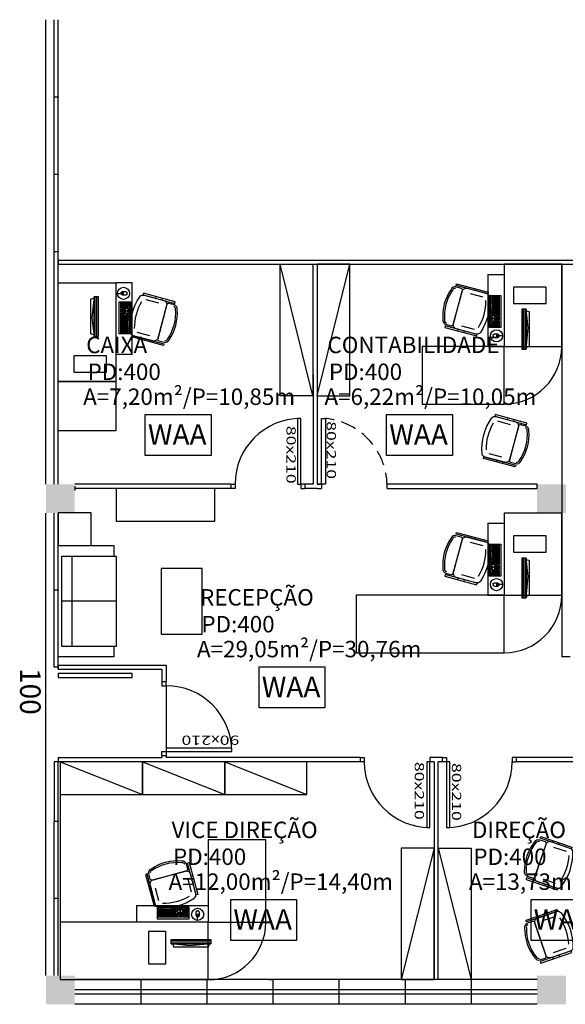
# Model space of a CAD drawing. Units: inches. Extents: x -13372 to 8941, y -44123 to -63.
# Drawn here: x -11859 to -11195, y -36343 to -35146 of the extents above; entities that cross this region are included whole.
import ezdxf

# ---------------------------------------------------------------- set-up
doc = ezdxf.new("R2010")
doc.units = ezdxf.units.IN
doc.header["$LTSCALE"] = 3
doc.header["$MEASUREMENT"] = 0
doc.linetypes.add('DASHED2', pattern=[9.525, 6.35, -3.175])
for name, color, linetype in [('AR-COTAS', 1, 'Continuous'), ('AR-LINVISTA', 1, 'Continuous'), ('Equipamentos', 251, 'Continuous'), ('ESPECARQ', 2, 'Continuous'), ('ESQUADRIA', 2, 'Continuous'), ('ESTRUT', 12, 'Continuous'), ('MOBIL', 251, 'Continuous'), ('MOBIL_I', 253, 'Continuous'), ('Parede', 6, 'Continuous'), ('Pena 03', 3, 'Continuous'), ('Projeção', 251, 'DASHED2'), ('VIDRO', 1, 'Continuous')]:
    doc.layers.add(name, color=color, linetype=linetype)
doc.styles.add('REGUA60', font='romans.shx', dxfattribs={"width": 1.4})
doc.styles.get("Standard").update_dxf_attribs({"font": 'verdana.ttf'})

# ---------------------------------------------------------------- blocks, each defined once
blk = doc.blocks.new('520010 S')
at = {"layer": 'Equipamentos', "linetype": 'ByBlock', "ltscale": 0.01}
for p, q in [((-89.435, -127.968), (-89.455, -127.968)), ((-89.385, -127.998), (-89.385, -128.157)), ((-88.975, -127.998), (-88.975, -128.157)), ((-88.925, -127.968), (-88.905, -127.968)), ((-89.435, -128.048), (-89.455, -128.048)), ((-88.925, -128.048), (-88.905, -128.048))]:
    blk.add_line(p, q, dxfattribs=at)
for points in [[(-89.415, -127.811), (-89.415, -127.878, 0.414214), (-89.395, -127.898), (-88.965, -127.898, 0.414214), (-88.945, -127.878), (-88.945, -127.811, 0.374224), (-88.988, -127.761, 0.17355), (-89.372, -127.761, 0.374224)], [(-88.975, -127.898, -0.414214), (-88.925, -127.948), (-88.925, -128.194, -0.319432), (-88.959, -128.241, -0.168594), (-89.402, -128.241, -0.319432), (-89.435, -128.194), (-89.435, -127.948, -0.414214), (-89.385, -127.898)]]:
    blk.add_lwpolyline(points, format="xyb", close=True, dxfattribs=at)
blk.add_lwpolyline([(-88.965, -127.811, 0.39161), (-88.993, -127.781, 0.175714), (-89.368, -127.781, 0.39161), (-89.395, -127.811)], format="xyb", dxfattribs=at)
for points in [[(-89.435, -127.808), (-89.455, -127.808), (-89.455, -128.208), (-89.435, -128.208)], [(-88.925, -127.808), (-88.905, -127.808), (-88.905, -128.208), (-88.925, -128.208)]]:
    blk.add_lwpolyline(points, close=True, dxfattribs=at)
blk.add_arc((-89.18, -127.603), 0.625, 254.3686, 285.6314, dxfattribs=at)
blk = doc.blocks.new('ARsofa2lugares')
at = {"layer": 'MOBIL'}
blk.add_lwpolyline([(80, 0), (-80, 0), (-80, -80), (-65, -80), (-65, -83), (65, -83), (65, -80), (80, -80)], close=True, dxfattribs=at)
blk.add_lwpolyline([(65, -80), (65, -5), (-65, -5), (-65, -80)], dxfattribs=at)
at = {"layer": 'MOBIL_I'}
for p, q in [((0, -83), (0, -5)), ((65, -20.1), (-65, -20.1))]:
    blk.add_line(p, q, dxfattribs=at)

msp = doc.modelspace()

# ---------------------------------------------------------------- linework, layer by layer
at = {"color": 5}
for points in [[(-11706.123, -35626), (-11626.123, -35626), (-11626.123, -35676), (-11706.123, -35676)], [(-11412.636, -35626), (-11332.636, -35626), (-11332.636, -35676), (-11412.636, -35676)], [(-11567.679, -35932.944), (-11487.679, -35932.944), (-11487.679, -35982.944), (-11567.679, -35982.944)], [(-11602.23, -36215.8), (-11522.23, -36215.8), (-11522.23, -36265.8), (-11602.23, -36265.8)], [(-11236.931, -36215.8), (-11156.931, -36215.8), (-11156.931, -36265.8), (-11236.931, -36265.8)]]:
    msp.add_lwpolyline(points, close=True, dxfattribs=at)
at = {"layer": 'AR-COTAS', "ltscale": 3}
msp.add_line((-11680.943, -35955.906), (-11680.943, -36035.906), dxfattribs=at)
at = {"layer": 'AR-LINVISTA', "ltscale": 3}
msp.add_line((-11809.514, -36048.406), (-11809.514, -36308.406), dxfattribs=at)
at = {"layer": 'Equipamentos'}
for p, q in [((-11502.264, -35603.406), (-11542.264, -35443.406)), ((-11497.264, -35603.406), (-11457.264, -35443.406)), ((-11289.514, -35455.906), (-11289.514, -35543.406)), ((-11289.514, -35455.906), (-11269.514, -35455.906)), ((-11722.014, -35465.802), (-11742.014, -35465.802)), ((-11722.014, -35553.302), (-11722.014, -35465.802)), ((-11738.994, -35478.764), (-11735.473, -35478.764)), ((-11732.98, -35478.141), (-11735.473, -35478.141)), ((-11735.473, -35478.141), (-11735.473, -35479.388)), ((-11732.98, -35478.141), (-11735.473, -35478.141)), ((-11735.473, -35478.141), (-11735.473, -35479.388)), ((-11732.98, -35478.204), (-11735.473, -35478.204)), ((-11732.98, -35478.204), (-11735.473, -35478.204)), ((-11732.98, -35479.325), (-11735.473, -35479.325)), ((-11732.98, -35479.325), (-11735.473, -35479.325)), ((-11732.98, -35479.388), (-11735.473, -35479.388)), ((-11732.98, -35479.388), (-11735.473, -35479.388)), ((-11729.553, -35476.895), (-11734.227, -35476.895)), ((-11734.227, -35480.634), (-11729.553, -35480.634)), ((-11732.98, -35476.895), (-11732.98, -35480.634)), ((-11732.98, -35476.895), (-11732.98, -35480.634)), ((-11732.918, -35476.895), (-11732.918, -35480.634)), ((-11732.918, -35476.895), (-11732.918, -35480.634)), ((-11728.307, -35479.388), (-11728.307, -35478.141)), ((-11728.307, -35479.388), (-11728.307, -35478.141)), ((-11287.547, -35481.243), (-11273.593, -35481.243)), ((-11287.547, -35520.145), (-11287.547, -35481.243)), ((-11273.593, -35481.243), (-11273.593, -35520.145)), ((-11768.693, -35484.888), (-11772.666, -35485.971)), ((-11772.666, -35485.971), (-11772.666, -35527.968)), ((-11768.487, -35482.784), (-11771.026, -35508.649)), ((-11768.487, -35531.083), (-11768.487, -35482.784)), ((-11763.231, -35482.784), (-11768.487, -35482.784)), ((-11767.151, -35531.083), (-11767.151, -35482.784)), ((-11765.011, -35531.083), (-11765.011, -35482.784)), ((-11763.231, -35531.083), (-11763.231, -35482.784)), ((-11737.935, -35527.966), (-11737.935, -35489.064)), ((-11737.935, -35489.064), (-11723.981, -35489.064)), ((-11735.821, -35496.658), (-11735.821, -35490.332)), ((-11735.821, -35490.332), (-11734.129, -35490.332)), ((-11734.129, -35496.658), (-11734.129, -35490.332)), ((-11733.283, -35496.658), (-11733.283, -35490.332)), ((-11733.283, -35490.332), (-11725.249, -35490.332)), ((-11733.283, -35491.914), (-11725.249, -35491.914)), ((-11733.283, -35493.495), (-11725.249, -35493.495)), ((-11731.677, -35496.658), (-11731.677, -35490.332)), ((-11730.07, -35496.658), (-11730.07, -35490.332)), ((-11728.463, -35496.675), (-11728.463, -35490.332)), ((-11726.856, -35496.658), (-11726.856, -35491.914)), ((-11725.249, -35490.332), (-11725.249, -35496.658)), ((-11723.981, -35489.064), (-11723.981, -35527.966)), ((-11286.279, -35506.191), (-11286.279, -35482.511)), ((-11286.279, -35482.511), (-11278.245, -35482.511)), ((-11286.279, -35484.904), (-11284.672, -35484.904)), ((-11286.279, -35487.298), (-11284.672, -35487.298)), ((-11286.279, -35489.7), (-11284.672, -35489.7)), ((-11284.672, -35482.511), (-11284.672, -35506.191)), ((-11283.065, -35484.676), (-11284.672, -35484.676)), ((-11283.065, -35486.258), (-11284.672, -35486.258)), ((-11283.065, -35487.839), (-11284.672, -35487.839)), ((-11283.065, -35489.42), (-11284.672, -35489.42)), ((-11283.065, -35491.002), (-11284.672, -35491.002)), ((-11283.065, -35492.583), (-11284.672, -35492.583)), ((-11283.065, -35482.511), (-11283.065, -35506.191)), ((-11281.458, -35485.522), (-11283.065, -35485.522)), ((-11281.458, -35487.103), (-11283.065, -35487.103)), ((-11281.458, -35488.685), (-11283.065, -35488.685)), ((-11281.458, -35490.266), (-11283.065, -35490.266)), ((-11281.458, -35491.848), (-11283.065, -35491.848)), ((-11281.458, -35493.429), (-11283.065, -35493.429)), ((-11281.458, -35482.511), (-11281.458, -35503.992)), ((-11279.851, -35485.014), (-11281.458, -35485.014)), ((-11279.851, -35486.596), (-11281.458, -35486.596)), ((-11279.851, -35488.177), (-11281.458, -35488.177)), ((-11279.851, -35489.759), (-11281.458, -35489.759)), ((-11279.851, -35491.34), (-11281.458, -35491.34)), ((-11279.851, -35492.922), (-11281.458, -35492.922)), ((-11279.851, -35482.511), (-11279.851, -35506.191)), ((-11279.851, -35484.093), (-11278.245, -35484.093)), ((-11279.851, -35485.674), (-11278.245, -35485.674)), ((-11279.851, -35487.255), (-11278.245, -35487.255)), ((-11279.851, -35488.837), (-11278.245, -35488.837)), ((-11279.851, -35490.418), (-11278.245, -35490.418)), ((-11279.851, -35492), (-11278.245, -35492)), ((-11279.851, -35493.581), (-11278.245, -35493.581)), ((-11278.245, -35482.511), (-11278.245, -35506.191)), ((-11277.399, -35482.511), (-11277.399, -35506.191)), ((-11277.399, -35482.511), (-11275.707, -35482.511)), ((-11275.707, -35482.511), (-11275.707, -35506.191)), ((-11735.821, -35496.658), (-11734.129, -35496.658)), ((-11735.821, -35497.521), (-11734.129, -35497.521)), ((-11735.821, -35502.172), (-11735.821, -35497.521)), ((-11735.821, -35502.172), (-11734.129, -35502.172)), ((-11735.821, -35503.018), (-11734.129, -35503.018)), ((-11735.821, -35526.697), (-11735.821, -35503.018)), ((-11734.129, -35502.172), (-11734.129, -35497.521)), ((-11734.129, -35526.697), (-11734.129, -35503.018)), ((-11733.283, -35495.077), (-11726.856, -35495.077)), ((-11733.283, -35496.658), (-11725.249, -35496.658)), ((-11733.283, -35497.521), (-11730.07, -35497.521)), ((-11733.283, -35502.172), (-11733.283, -35497.521)), ((-11733.283, -35499.077), (-11730.07, -35499.077)), ((-11733.283, -35500.624), (-11730.07, -35500.624)), ((-11733.283, -35502.172), (-11730.07, -35502.172)), ((-11733.283, -35503.018), (-11725.249, -35503.018)), ((-11733.283, -35526.697), (-11733.283, -35503.018)), ((-11731.677, -35502.172), (-11731.677, -35497.521)), ((-11731.677, -35526.697), (-11731.677, -35503.018)), ((-11731.677, -35505.217), (-11730.07, -35505.217)), ((-11730.07, -35502.172), (-11730.07, -35497.521)), ((-11730.07, -35505.217), (-11730.07, -35504.709)), ((-11730.07, -35504.709), (-11728.463, -35504.709)), ((-11730.07, -35526.697), (-11730.07, -35505.217)), ((-11728.463, -35499.077), (-11725.249, -35499.077)), ((-11728.463, -35500.624), (-11728.463, -35499.077)), ((-11728.463, -35500.624), (-11725.249, -35500.624)), ((-11728.463, -35526.697), (-11728.463, -35503.018)), ((-11728.463, -35505.555), (-11726.856, -35505.555)), ((-11726.856, -35497.521), (-11725.249, -35497.521)), ((-11726.856, -35502.172), (-11726.856, -35497.521)), ((-11726.856, -35502.172), (-11725.249, -35502.172)), ((-11726.856, -35526.697), (-11726.856, -35503.018)), ((-11726.856, -35505.411), (-11725.249, -35505.411)), ((-11725.249, -35497.521), (-11725.249, -35502.172)), ((-11725.249, -35503.018), (-11725.249, -35526.697)), ((-11286.279, -35497.734), (-11284.672, -35497.734)), ((-11286.279, -35500.127), (-11284.672, -35500.127)), ((-11286.279, -35502.52), (-11284.672, -35502.52)), ((-11284.672, -35503.797), (-11286.279, -35503.797)), ((-11283.065, -35494.165), (-11284.672, -35494.165)), ((-11283.065, -35495.746), (-11284.672, -35495.746)), ((-11283.065, -35497.328), (-11284.672, -35497.328)), ((-11283.065, -35498.909), (-11284.672, -35498.909)), ((-11283.065, -35500.491), (-11284.672, -35500.491)), ((-11283.065, -35502.072), (-11284.672, -35502.072)), ((-11283.065, -35503.654), (-11284.672, -35503.654)), ((-11281.458, -35495.011), (-11283.065, -35495.011)), ((-11281.458, -35496.592), (-11283.065, -35496.592)), ((-11281.458, -35498.173), (-11283.065, -35498.173)), ((-11281.458, -35499.755), (-11283.065, -35499.755)), ((-11281.458, -35501.336), (-11283.065, -35501.336)), ((-11281.458, -35502.918), (-11283.065, -35502.918)), ((-11281.458, -35504.499), (-11283.065, -35504.499)), ((-11279.851, -35494.503), (-11281.458, -35494.503)), ((-11279.851, -35496.085), (-11281.458, -35496.085)), ((-11279.851, -35497.666), (-11281.458, -35497.666)), ((-11279.851, -35499.248), (-11281.458, -35499.248)), ((-11279.851, -35500.829), (-11281.458, -35500.829)), ((-11279.851, -35502.41), (-11281.458, -35502.41)), ((-11279.851, -35503.992), (-11281.458, -35503.992)), ((-11281.458, -35503.992), (-11281.458, -35504.499)), ((-11279.851, -35495.163), (-11278.245, -35495.163)), ((-11279.851, -35496.744), (-11278.245, -35496.744)), ((-11279.851, -35498.326), (-11278.245, -35498.326)), ((-11279.851, -35499.907), (-11278.245, -35499.907)), ((-11279.851, -35501.489), (-11278.245, -35501.489)), ((-11279.851, -35503.07), (-11278.245, -35503.07)), ((-11248.297, -35498.125), (-11248.297, -35546.424)), ((-11243.041, -35498.125), (-11248.297, -35498.125)), ((-11246.517, -35498.125), (-11246.517, -35546.424)), ((-11244.377, -35498.125), (-11244.377, -35546.424)), ((-11243.041, -35498.125), (-11243.041, -35546.424)), ((-11240.502, -35520.56), (-11243.041, -35498.125)), ((-11242.819, -35500.094), (-11238.862, -35501.241)), ((-11238.862, -35543.237), (-11238.862, -35501.241)), ((-11771.026, -35508.649), (-11768.487, -35531.083)), ((-11731.677, -35506.138), (-11733.283, -35506.138)), ((-11731.677, -35507.72), (-11733.283, -35507.72)), ((-11731.677, -35509.301), (-11733.283, -35509.301)), ((-11731.677, -35510.883), (-11733.283, -35510.883)), ((-11731.677, -35512.464), (-11733.283, -35512.464)), ((-11731.677, -35514.046), (-11733.283, -35514.046)), ((-11731.677, -35515.627), (-11733.283, -35515.627)), ((-11731.677, -35517.209), (-11733.283, -35517.209)), ((-11731.677, -35506.798), (-11730.07, -35506.798)), ((-11731.677, -35508.379), (-11730.07, -35508.379)), ((-11731.677, -35509.961), (-11730.07, -35509.961)), ((-11731.677, -35511.542), (-11730.07, -35511.542)), ((-11731.677, -35513.124), (-11730.07, -35513.124)), ((-11731.677, -35514.705), (-11730.07, -35514.705)), ((-11731.677, -35516.287), (-11730.07, -35516.287)), ((-11730.07, -35506.291), (-11728.463, -35506.291)), ((-11730.07, -35507.872), (-11728.463, -35507.872)), ((-11730.07, -35509.453), (-11728.463, -35509.453)), ((-11730.07, -35511.035), (-11728.463, -35511.035)), ((-11730.07, -35512.616), (-11728.463, -35512.616)), ((-11730.07, -35514.198), (-11728.463, -35514.198)), ((-11730.07, -35515.779), (-11728.463, -35515.779)), ((-11730.07, -35517.361), (-11728.463, -35517.361)), ((-11728.463, -35507.136), (-11726.856, -35507.136)), ((-11728.463, -35508.718), (-11726.856, -35508.718)), ((-11728.463, -35510.299), (-11726.856, -35510.299)), ((-11728.463, -35511.881), (-11726.856, -35511.881)), ((-11728.463, -35513.462), (-11726.856, -35513.462)), ((-11728.463, -35515.044), (-11726.856, -35515.044)), ((-11728.463, -35516.625), (-11726.856, -35516.625)), ((-11725.249, -35506.688), (-11726.856, -35506.688)), ((-11725.249, -35509.081), (-11726.856, -35509.081)), ((-11725.249, -35511.475), (-11726.856, -35511.475)), ((-11278.245, -35506.191), (-11286.279, -35506.191)), ((-11284.672, -35507.036), (-11286.279, -35507.036)), ((-11286.279, -35511.688), (-11286.279, -35507.036)), ((-11283.065, -35508.584), (-11286.279, -35508.584)), ((-11283.065, -35510.132), (-11286.279, -35510.132)), ((-11284.672, -35511.688), (-11286.279, -35511.688)), ((-11278.245, -35512.55), (-11286.279, -35512.55)), ((-11286.279, -35518.876), (-11286.279, -35512.55)), ((-11278.245, -35515.713), (-11286.279, -35515.713)), ((-11278.245, -35517.295), (-11286.279, -35517.295)), ((-11284.672, -35507.036), (-11284.672, -35511.688)), ((-11284.672, -35512.55), (-11284.672, -35517.295)), ((-11278.245, -35514.132), (-11284.672, -35514.132)), ((-11283.065, -35508.584), (-11283.065, -35510.132)), ((-11283.065, -35512.533), (-11283.065, -35518.876)), ((-11278.245, -35507.036), (-11281.458, -35507.036)), ((-11281.458, -35507.036), (-11281.458, -35511.688)), ((-11278.245, -35508.584), (-11281.458, -35508.584)), ((-11278.245, -35510.132), (-11281.458, -35510.132)), ((-11278.245, -35511.688), (-11281.458, -35511.688)), ((-11281.458, -35512.55), (-11281.458, -35518.876)), ((-11279.851, -35507.036), (-11279.851, -35511.688)), ((-11279.851, -35512.55), (-11279.851, -35518.876)), ((-11278.245, -35507.036), (-11278.245, -35511.688)), ((-11278.245, -35512.55), (-11278.245, -35518.876)), ((-11275.707, -35506.191), (-11277.399, -35506.191)), ((-11275.707, -35507.036), (-11277.399, -35507.036)), ((-11277.399, -35507.036), (-11277.399, -35511.688)), ((-11275.707, -35511.688), (-11277.399, -35511.688)), ((-11275.707, -35512.55), (-11277.399, -35512.55)), ((-11277.399, -35512.55), (-11277.399, -35518.876)), ((-11275.707, -35507.036), (-11275.707, -35511.688)), ((-11275.707, -35512.55), (-11275.707, -35518.876)), ((-11768.709, -35529.114), (-11772.666, -35527.968)), ((-11723.981, -35527.966), (-11737.935, -35527.966)), ((-11734.129, -35526.697), (-11735.821, -35526.697)), ((-11731.677, -35518.79), (-11733.283, -35518.79)), ((-11731.677, -35520.371), (-11733.283, -35520.371)), ((-11731.677, -35521.953), (-11733.283, -35521.953)), ((-11731.677, -35523.534), (-11733.283, -35523.534)), ((-11731.677, -35525.116), (-11733.283, -35525.116)), ((-11725.249, -35526.697), (-11733.283, -35526.697)), ((-11731.677, -35517.868), (-11730.07, -35517.868)), ((-11731.677, -35519.45), (-11730.07, -35519.45)), ((-11731.677, -35521.031), (-11730.07, -35521.031)), ((-11731.677, -35522.613), (-11730.07, -35522.613)), ((-11731.677, -35524.194), (-11730.07, -35524.194)), ((-11730.07, -35518.942), (-11728.463, -35518.942)), ((-11730.07, -35520.524), (-11728.463, -35520.524)), ((-11730.07, -35522.105), (-11728.463, -35522.105)), ((-11730.07, -35523.687), (-11728.463, -35523.687)), ((-11728.463, -35518.206), (-11726.856, -35518.206)), ((-11728.463, -35519.788), (-11726.856, -35519.788)), ((-11728.463, -35521.369), (-11726.856, -35521.369)), ((-11728.463, -35522.951), (-11726.856, -35522.951)), ((-11728.463, -35524.532), (-11726.856, -35524.532)), ((-11725.249, -35519.509), (-11726.856, -35519.509)), ((-11725.249, -35521.911), (-11726.856, -35521.911)), ((-11725.249, -35524.304), (-11726.856, -35524.304)), ((-11273.593, -35520.145), (-11287.547, -35520.145)), ((-11278.245, -35518.876), (-11286.279, -35518.876)), ((-11283.221, -35529.821), (-11283.221, -35531.067)), ((-11283.221, -35529.821), (-11283.221, -35531.067)), ((-11277.301, -35528.575), (-11281.975, -35528.575)), ((-11278.61, -35532.313), (-11278.61, -35528.575)), ((-11278.61, -35532.313), (-11278.61, -35528.575)), ((-11278.548, -35532.313), (-11278.548, -35528.575)), ((-11278.548, -35532.313), (-11278.548, -35528.575)), ((-11278.548, -35529.821), (-11276.055, -35529.821)), ((-11278.548, -35529.821), (-11276.055, -35529.821)), ((-11275.707, -35518.876), (-11277.399, -35518.876)), ((-11276.055, -35531.067), (-11276.055, -35529.821)), ((-11276.055, -35531.067), (-11276.055, -35529.821)), ((-11243.041, -35546.424), (-11240.502, -35520.56)), ((-11768.487, -35531.083), (-11763.231, -35531.083)), ((-11281.975, -35532.313), (-11277.301, -35532.313)), ((-11278.548, -35529.883), (-11276.055, -35529.883)), ((-11278.548, -35529.883), (-11276.055, -35529.883)), ((-11278.548, -35531.005), (-11276.055, -35531.005)), ((-11278.548, -35531.005), (-11276.055, -35531.005)), ((-11278.548, -35531.067), (-11276.055, -35531.067)), ((-11278.548, -35531.067), (-11276.055, -35531.067)), ((-11272.534, -35530.444), (-11276.055, -35530.444)), ((-11722.014, -35553.302), (-11742.014, -35553.302)), ((-11289.514, -35543.406), (-11269.514, -35543.406)), ((-11248.297, -35546.424), (-11243.041, -35546.424)), ((-11242.835, -35544.32), (-11238.862, -35543.237)), ((-11289.514, -35758.406), (-11289.514, -35845.906)), ((-11289.514, -35758.406), (-11269.514, -35758.406)), ((-11287.547, -35783.743), (-11273.593, -35783.743)), ((-11287.547, -35822.645), (-11287.547, -35783.743)), ((-11286.279, -35808.691), (-11286.279, -35785.011)), ((-11286.279, -35785.011), (-11278.245, -35785.011)), ((-11286.279, -35787.404), (-11284.672, -35787.404)), ((-11286.279, -35789.798), (-11284.672, -35789.798)), ((-11286.279, -35792.2), (-11284.672, -35792.2)), ((-11284.672, -35785.011), (-11284.672, -35808.691)), ((-11283.065, -35787.176), (-11284.672, -35787.176)), ((-11283.065, -35788.758), (-11284.672, -35788.758)), ((-11283.065, -35790.339), (-11284.672, -35790.339)), ((-11283.065, -35791.92), (-11284.672, -35791.92)), ((-11283.065, -35785.011), (-11283.065, -35808.691)), ((-11281.458, -35788.022), (-11283.065, -35788.022)), ((-11281.458, -35789.603), (-11283.065, -35789.603)), ((-11281.458, -35791.185), (-11283.065, -35791.185)), ((-11281.458, -35792.766), (-11283.065, -35792.766)), ((-11281.458, -35785.011), (-11281.458, -35806.492)), ((-11279.851, -35787.514), (-11281.458, -35787.514)), ((-11279.851, -35789.096), (-11281.458, -35789.096)), ((-11279.851, -35790.677), (-11281.458, -35790.677)), ((-11279.851, -35792.259), (-11281.458, -35792.259)), ((-11279.851, -35785.011), (-11279.851, -35808.691)), ((-11279.851, -35786.593), (-11278.245, -35786.593)), ((-11279.851, -35788.174), (-11278.245, -35788.174)), ((-11279.851, -35789.755), (-11278.245, -35789.755)), ((-11279.851, -35791.337), (-11278.245, -35791.337)), ((-11279.851, -35792.918), (-11278.245, -35792.918)), ((-11278.245, -35785.011), (-11278.245, -35808.691)), ((-11277.399, -35785.011), (-11277.399, -35808.691)), ((-11277.399, -35785.011), (-11275.707, -35785.011)), ((-11275.707, -35785.011), (-11275.707, -35808.691)), ((-11273.593, -35783.743), (-11273.593, -35822.645)), ((-11286.279, -35800.234), (-11284.672, -35800.234)), ((-11286.279, -35802.627), (-11284.672, -35802.627)), ((-11286.279, -35805.02), (-11284.672, -35805.02)), ((-11283.065, -35793.502), (-11284.672, -35793.502)), ((-11283.065, -35795.083), (-11284.672, -35795.083)), ((-11283.065, -35796.665), (-11284.672, -35796.665)), ((-11283.065, -35798.246), (-11284.672, -35798.246)), ((-11283.065, -35799.828), (-11284.672, -35799.828)), ((-11283.065, -35801.409), (-11284.672, -35801.409)), ((-11283.065, -35802.991), (-11284.672, -35802.991)), ((-11283.065, -35804.572), (-11284.672, -35804.572)), ((-11281.458, -35794.348), (-11283.065, -35794.348)), ((-11281.458, -35795.929), (-11283.065, -35795.929)), ((-11281.458, -35797.511), (-11283.065, -35797.511)), ((-11281.458, -35799.092), (-11283.065, -35799.092)), ((-11281.458, -35800.673), (-11283.065, -35800.673)), ((-11281.458, -35802.255), (-11283.065, -35802.255)), ((-11281.458, -35803.836), (-11283.065, -35803.836)), ((-11279.851, -35793.84), (-11281.458, -35793.84)), ((-11279.851, -35795.422), (-11281.458, -35795.422)), ((-11279.851, -35797.003), (-11281.458, -35797.003)), ((-11279.851, -35798.585), (-11281.458, -35798.585)), ((-11279.851, -35800.166), (-11281.458, -35800.166)), ((-11279.851, -35801.747), (-11281.458, -35801.747)), ((-11279.851, -35803.329), (-11281.458, -35803.329)), ((-11279.851, -35804.91), (-11281.458, -35804.91)), ((-11279.851, -35794.5), (-11278.245, -35794.5)), ((-11279.851, -35796.081), (-11278.245, -35796.081)), ((-11279.851, -35797.663), (-11278.245, -35797.663)), ((-11279.851, -35799.244), (-11278.245, -35799.244)), ((-11279.851, -35800.826), (-11278.245, -35800.826)), ((-11279.851, -35802.407), (-11278.245, -35802.407)), ((-11279.851, -35803.989), (-11278.245, -35803.989)), ((-11248.297, -35800.625), (-11248.297, -35848.924)), ((-11243.041, -35800.625), (-11248.297, -35800.625)), ((-11246.517, -35800.625), (-11246.517, -35848.924)), ((-11244.377, -35800.625), (-11244.377, -35848.924)), ((-11243.041, -35800.625), (-11243.041, -35848.924)), ((-11240.502, -35823.06), (-11243.041, -35800.625)), ((-11242.819, -35802.594), (-11238.862, -35803.741)), ((-11238.862, -35845.737), (-11238.862, -35803.741)), ((-11284.672, -35806.297), (-11286.279, -35806.297)), ((-11278.245, -35808.691), (-11286.279, -35808.691)), ((-11284.672, -35809.536), (-11286.279, -35809.536)), ((-11286.279, -35814.188), (-11286.279, -35809.536)), ((-11283.065, -35811.084), (-11286.279, -35811.084)), ((-11283.065, -35812.632), (-11286.279, -35812.632)), ((-11284.672, -35814.188), (-11286.279, -35814.188)), ((-11278.245, -35815.05), (-11286.279, -35815.05)), ((-11286.279, -35821.376), (-11286.279, -35815.05)), ((-11283.065, -35806.154), (-11284.672, -35806.154)), ((-11284.672, -35809.536), (-11284.672, -35814.188)), ((-11284.672, -35815.05), (-11284.672, -35819.795)), ((-11278.245, -35816.632), (-11284.672, -35816.632)), ((-11281.458, -35805.418), (-11283.065, -35805.418)), ((-11281.458, -35806.999), (-11283.065, -35806.999)), ((-11283.065, -35811.084), (-11283.065, -35812.632)), ((-11283.065, -35815.033), (-11283.065, -35821.376)), ((-11279.851, -35806.492), (-11281.458, -35806.492)), ((-11281.458, -35806.492), (-11281.458, -35806.999)), ((-11278.245, -35809.536), (-11281.458, -35809.536)), ((-11281.458, -35809.536), (-11281.458, -35814.188)), ((-11278.245, -35811.084), (-11281.458, -35811.084)), ((-11278.245, -35812.632), (-11281.458, -35812.632)), ((-11278.245, -35814.188), (-11281.458, -35814.188)), ((-11281.458, -35815.05), (-11281.458, -35821.376)), ((-11279.851, -35805.57), (-11278.245, -35805.57)), ((-11279.851, -35809.536), (-11279.851, -35814.188)), ((-11279.851, -35815.05), (-11279.851, -35821.376)), ((-11278.245, -35809.536), (-11278.245, -35814.188)), ((-11278.245, -35815.05), (-11278.245, -35821.376)), ((-11275.707, -35808.691), (-11277.399, -35808.691)), ((-11275.707, -35809.536), (-11277.399, -35809.536)), ((-11277.399, -35809.536), (-11277.399, -35814.188)), ((-11275.707, -35814.188), (-11277.399, -35814.188)), ((-11275.707, -35815.05), (-11277.399, -35815.05)), ((-11277.399, -35815.05), (-11277.399, -35821.376)), ((-11275.707, -35809.536), (-11275.707, -35814.188)), ((-11275.707, -35815.05), (-11275.707, -35821.376)), ((-11273.593, -35822.645), (-11287.547, -35822.645)), ((-11278.245, -35818.213), (-11286.279, -35818.213)), ((-11278.245, -35819.795), (-11286.279, -35819.795)), ((-11278.245, -35821.376), (-11286.279, -35821.376)), ((-11275.707, -35821.376), (-11277.399, -35821.376)), ((-11243.041, -35848.924), (-11240.502, -35823.06)), ((-11283.221, -35832.321), (-11283.221, -35833.567)), ((-11283.221, -35832.321), (-11283.221, -35833.567)), ((-11277.301, -35831.074), (-11281.975, -35831.074)), ((-11281.975, -35834.813), (-11277.301, -35834.813)), ((-11278.61, -35834.813), (-11278.61, -35831.074)), ((-11278.61, -35834.813), (-11278.61, -35831.074)), ((-11278.548, -35834.813), (-11278.548, -35831.074)), ((-11278.548, -35834.813), (-11278.548, -35831.074)), ((-11278.548, -35832.321), (-11276.055, -35832.321)), ((-11278.548, -35832.321), (-11276.055, -35832.321)), ((-11278.548, -35832.383), (-11276.055, -35832.383)), ((-11278.548, -35832.383), (-11276.055, -35832.383)), ((-11278.548, -35833.505), (-11276.055, -35833.505)), ((-11278.548, -35833.505), (-11276.055, -35833.505)), ((-11278.548, -35833.567), (-11276.055, -35833.567)), ((-11278.548, -35833.567), (-11276.055, -35833.567)), ((-11276.055, -35833.567), (-11276.055, -35832.321)), ((-11276.055, -35833.567), (-11276.055, -35832.321)), ((-11272.534, -35832.944), (-11276.055, -35832.944)), ((-11289.514, -35845.906), (-11269.514, -35845.906)), ((-11248.297, -35848.924), (-11243.041, -35848.924)), ((-11242.835, -35846.82), (-11238.862, -35845.737)), ((-11809.514, -36048.406), (-11709.514, -36088.406)), ((-11709.514, -36048.406), (-11609.514, -36088.406)), ((-11609.514, -36048.406), (-11509.514, -36088.406)), ((-11354.871, -36153.406), (-11394.871, -36313.406)), ((-11349.871, -36153.406), (-11309.871, -36313.406)), ((-11717.014, -36223.406), (-11629.514, -36223.406)), ((-11717.014, -36223.406), (-11717.014, -36243.406)), ((-11629.514, -36223.406), (-11629.514, -36243.406)), ((-11691.678, -36225.373), (-11691.678, -36239.327)), ((-11652.776, -36225.373), (-11691.678, -36225.373)), ((-11666.73, -36226.642), (-11690.409, -36226.642)), ((-11690.409, -36226.642), (-11690.409, -36234.676)), ((-11690.409, -36228.249), (-11666.73, -36228.249)), ((-11690.409, -36229.855), (-11666.73, -36229.855)), ((-11690.409, -36231.462), (-11668.929, -36231.462)), ((-11690.409, -36233.069), (-11666.73, -36233.069)), ((-11690.409, -36234.676), (-11666.73, -36234.676)), ((-11690.409, -36235.522), (-11666.73, -36235.522)), ((-11690.409, -36235.522), (-11690.409, -36237.213)), ((-11688.828, -36233.069), (-11688.828, -36234.676)), ((-11688.244, -36229.855), (-11688.244, -36228.249)), ((-11688.016, -36226.642), (-11688.016, -36228.249)), ((-11687.906, -36233.069), (-11687.906, -36231.462)), ((-11687.399, -36231.462), (-11687.399, -36229.855)), ((-11687.246, -36233.069), (-11687.246, -36234.676)), ((-11686.663, -36229.855), (-11686.663, -36228.249)), ((-11686.325, -36233.069), (-11686.325, -36231.462)), ((-11685.817, -36231.462), (-11685.817, -36229.855)), ((-11685.665, -36233.069), (-11685.665, -36234.676)), ((-11685.623, -36226.642), (-11685.623, -36228.249)), ((-11685.081, -36229.855), (-11685.081, -36228.249)), ((-11684.743, -36233.069), (-11684.743, -36231.462)), ((-11684.236, -36231.462), (-11684.236, -36229.855)), ((-11684.084, -36233.069), (-11684.084, -36234.676)), ((-11683.5, -36229.855), (-11683.5, -36228.249)), ((-11683.221, -36226.642), (-11683.221, -36228.249)), ((-11683.162, -36233.069), (-11683.162, -36231.462)), ((-11682.654, -36231.462), (-11682.654, -36229.855)), ((-11682.502, -36233.069), (-11682.502, -36234.676)), ((-11681.919, -36229.855), (-11681.919, -36228.249)), ((-11681.58, -36233.069), (-11681.58, -36231.462)), ((-11681.073, -36231.462), (-11681.073, -36229.855)), ((-11680.921, -36233.069), (-11680.921, -36234.676)), ((-11680.337, -36229.855), (-11680.337, -36228.249)), ((-11679.999, -36233.069), (-11679.999, -36231.462)), ((-11679.491, -36231.462), (-11679.491, -36229.855)), ((-11679.339, -36233.069), (-11679.339, -36234.676)), ((-11678.756, -36229.855), (-11678.756, -36228.249)), ((-11678.417, -36233.069), (-11678.417, -36231.462)), ((-11677.91, -36231.462), (-11677.91, -36229.855)), ((-11677.758, -36233.069), (-11677.758, -36234.676)), ((-11677.174, -36229.855), (-11677.174, -36228.249)), ((-11676.836, -36233.069), (-11676.836, -36231.462)), ((-11676.328, -36231.462), (-11676.328, -36229.855)), ((-11676.176, -36233.069), (-11676.176, -36234.676)), ((-11675.593, -36229.855), (-11675.593, -36228.249)), ((-11675.254, -36233.069), (-11675.254, -36231.462)), ((-11675.187, -36226.642), (-11675.187, -36228.249)), ((-11674.747, -36231.462), (-11674.747, -36229.855)), ((-11674.595, -36233.069), (-11674.595, -36234.676)), ((-11674.011, -36229.855), (-11674.011, -36228.249)), ((-11673.673, -36233.069), (-11673.673, -36231.462)), ((-11673.166, -36231.462), (-11673.166, -36229.855)), ((-11673.013, -36233.069), (-11673.013, -36234.676)), ((-11672.793, -36226.642), (-11672.793, -36228.249)), ((-11672.43, -36229.855), (-11672.43, -36228.249)), ((-11672.091, -36233.069), (-11672.091, -36231.462)), ((-11671.584, -36231.462), (-11671.584, -36229.855)), ((-11671.432, -36233.069), (-11671.432, -36234.676)), ((-11670.848, -36229.855), (-11670.848, -36228.249)), ((-11670.51, -36233.069), (-11670.51, -36231.462)), ((-11670.4, -36226.642), (-11670.4, -36228.249)), ((-11670.003, -36231.462), (-11670.003, -36229.855)), ((-11669.85, -36233.069), (-11669.85, -36234.676)), ((-11669.267, -36229.855), (-11669.267, -36228.249)), ((-11669.123, -36228.249), (-11669.123, -36226.642)), ((-11668.929, -36233.069), (-11668.929, -36231.462)), ((-11668.929, -36231.462), (-11668.421, -36231.462)), ((-11668.421, -36231.462), (-11668.421, -36229.855)), ((-11666.73, -36234.676), (-11666.73, -36226.642)), ((-11666.73, -36237.213), (-11666.73, -36235.522)), ((-11665.884, -36228.249), (-11665.884, -36226.642)), ((-11661.233, -36226.642), (-11665.884, -36226.642)), ((-11665.884, -36228.249), (-11661.233, -36228.249)), ((-11665.884, -36234.676), (-11665.884, -36231.462)), ((-11665.884, -36231.462), (-11661.233, -36231.462)), ((-11665.884, -36233.069), (-11661.233, -36233.069)), ((-11665.884, -36234.676), (-11661.233, -36234.676)), ((-11665.884, -36237.213), (-11665.884, -36235.522)), ((-11665.884, -36235.522), (-11661.233, -36235.522)), ((-11664.336, -36229.855), (-11664.336, -36226.642)), ((-11664.336, -36229.855), (-11662.789, -36229.855)), ((-11664.336, -36234.676), (-11664.336, -36231.462)), ((-11662.789, -36229.855), (-11662.789, -36226.642)), ((-11662.789, -36234.676), (-11662.789, -36231.462)), ((-11661.233, -36228.249), (-11661.233, -36226.642)), ((-11661.233, -36234.676), (-11661.233, -36231.462)), ((-11661.233, -36237.213), (-11661.233, -36235.522)), ((-11660.387, -36229.855), (-11654.044, -36229.855)), ((-11660.37, -36234.676), (-11660.37, -36226.642)), ((-11654.044, -36226.642), (-11660.37, -36226.642)), ((-11660.37, -36228.249), (-11655.626, -36228.249)), ((-11660.37, -36231.462), (-11654.044, -36231.462)), ((-11660.37, -36233.069), (-11654.044, -36233.069)), ((-11660.37, -36234.676), (-11654.044, -36234.676)), ((-11660.37, -36237.213), (-11660.37, -36235.522)), ((-11660.37, -36235.522), (-11654.044, -36235.522)), ((-11658.789, -36234.676), (-11658.789, -36228.249)), ((-11657.207, -36234.676), (-11657.207, -36226.642)), ((-11655.626, -36234.676), (-11655.626, -36226.642)), ((-11654.044, -36234.676), (-11654.044, -36226.642)), ((-11654.044, -36237.213), (-11654.044, -36235.522)), ((-11652.776, -36239.327), (-11652.776, -36225.373)), ((-11644.346, -36235.619), (-11644.346, -36230.946)), ((-11640.607, -36234.311), (-11644.346, -36234.311)), ((-11640.607, -36234.311), (-11644.346, -36234.311)), ((-11640.607, -36234.373), (-11644.346, -36234.373)), ((-11640.607, -36234.373), (-11644.346, -36234.373)), ((-11643.1, -36229.699), (-11641.853, -36229.699)), ((-11643.1, -36229.699), (-11641.853, -36229.699)), ((-11643.1, -36234.373), (-11643.1, -36236.865)), ((-11643.1, -36234.373), (-11643.1, -36236.865)), ((-11643.037, -36234.373), (-11643.037, -36236.865)), ((-11643.037, -36234.373), (-11643.037, -36236.865)), ((-11641.916, -36234.373), (-11641.916, -36236.865)), ((-11641.916, -36234.373), (-11641.916, -36236.865)), ((-11641.853, -36234.373), (-11641.853, -36236.865)), ((-11641.853, -36234.373), (-11641.853, -36236.865)), ((-11640.607, -36230.946), (-11640.607, -36235.619)), ((-11691.678, -36239.327), (-11652.776, -36239.327)), ((-11690.409, -36237.213), (-11666.73, -36237.213)), ((-11665.884, -36237.213), (-11661.233, -36237.213)), ((-11660.37, -36237.213), (-11654.044, -36237.213)), ((-11641.853, -36236.865), (-11643.1, -36236.865)), ((-11641.853, -36236.865), (-11643.1, -36236.865)), ((-11642.476, -36240.387), (-11642.476, -36236.865)), ((-11674.795, -36264.623), (-11626.496, -36264.623)), ((-11674.795, -36269.879), (-11674.795, -36264.623)), ((-11674.795, -36266.404), (-11626.496, -36266.404)), ((-11674.795, -36268.544), (-11626.496, -36268.544)), ((-11674.795, -36269.879), (-11626.496, -36269.879)), ((-11652.361, -36272.418), (-11674.795, -36269.879)), ((-11672.826, -36270.102), (-11671.68, -36274.058)), ((-11626.496, -36269.879), (-11652.361, -36272.418)), ((-11628.6, -36270.086), (-11629.683, -36274.058)), ((-11626.496, -36264.623), (-11626.496, -36269.879)), ((-11629.683, -36274.058), (-11671.68, -36274.058))]:
    msp.add_line(p, q, dxfattribs=at)
for points in [[(-11502.264, -35443.406), (-11502.264, -35603.406), (-11542.264, -35603.406), (-11542.264, -35443.406)], [(-11497.264, -35443.406), (-11497.264, -35603.406), (-11457.264, -35603.406), (-11457.264, -35443.406)], [(-11199.514, -35443.406), (-11269.514, -35443.406), (-11269.514, -35543.406), (-11199.514, -35543.406)], [(-11742.014, -35585.802), (-11812.014, -35585.802), (-11812.014, -35465.802), (-11742.014, -35465.802)], [(-11258.361, -35471.202), (-11258.361, -35491.202), (-11218.361, -35491.202), (-11218.361, -35471.202)], [(-11269.514, -35613.406), (-11269.514, -35543.406), (-11369.514, -35543.406), (-11369.514, -35613.406)], [(-11753.167, -35574.774), (-11753.167, -35554.774), (-11793.167, -35554.774), (-11793.167, -35574.774)], [(-11742.014, -35645.802), (-11812.014, -35645.802), (-11812.014, -35585.802), (-11742.014, -35585.802)], [(-11199.514, -35745.906), (-11269.514, -35745.906), (-11269.514, -35845.906), (-11199.514, -35845.906)], [(-11258.361, -35773.702), (-11258.361, -35793.702), (-11218.361, -35793.702), (-11218.361, -35773.702)], [(-11269.514, -35915.906), (-11269.514, -35845.906), (-11449.514, -35845.906), (-11449.514, -35915.906)], [(-11709.514, -36048.406), (-11809.514, -36048.406), (-11809.514, -36088.406), (-11709.514, -36088.406)], [(-11609.514, -36048.406), (-11709.514, -36048.406), (-11709.514, -36088.406), (-11609.514, -36088.406)], [(-11509.514, -36048.406), (-11609.514, -36048.406), (-11609.514, -36088.406), (-11509.514, -36088.406)], [(-11559.514, -36143.406), (-11629.514, -36143.406), (-11629.514, -36243.406), (-11559.514, -36243.406)], [(-11354.871, -36313.406), (-11354.871, -36153.406), (-11394.871, -36153.406), (-11394.871, -36313.406)], [(-11349.871, -36313.406), (-11349.871, -36153.406), (-11309.871, -36153.406), (-11309.871, -36313.406)], [(-11629.514, -36313.406), (-11629.514, -36243.406), (-11809.514, -36243.406), (-11809.514, -36313.406)], [(-11701.719, -36254.559), (-11681.719, -36254.559), (-11681.719, -36294.559), (-11701.719, -36294.559)]]:
    msp.add_lwpolyline(points, close=True, dxfattribs=at)
for centre in [(-11732.635, -35478.747), (-11278.892, -35530.462), (-11278.892, -35832.962), (-11642.459, -36234.028)]:
    msp.add_circle(centre, 7.37, dxfattribs=at)
for centre in [(-11269.514, -35543.406), (-11269.514, -35845.906), (-11629.514, -36243.406)]:
    msp.add_arc(centre, 70, 270, 0, dxfattribs=at)
at = {"layer": 'Equipamentos', "extrusion": (-4.27488e-29, -4.27488e-29, -1)}
for centre, ratio, start_param, end_param in [((-11734.227, -35478.141), 1, -0.83541626, 0.78539817), ((-11734.227, -35478.141), 1, -0.78539817, 0.78539817), ((-11734.227, -35479.388), 0.99999999, 3.92699082, 5.49778714), ((-11734.227, -35479.388), 0.99999999, 3.92699082, 5.49778714), ((-11729.553, -35478.141), 0.99999999, 0.78539817, 2.35619449), ((-11729.553, -35478.141), 0.99999999, 0.78539817, 2.35619449), ((-11729.553, -35479.388), 1, 2.35619449, 3.92699082), ((-11729.553, -35479.388), 1, 2.35619449, 3.92699082)]:
    msp.add_ellipse(centre, major_axis=(-0.881, 0.881), ratio=ratio, start_param=start_param, end_param=end_param, dxfattribs=at)
at = {"layer": 'Equipamentos', "extrusion": (4.27488e-29, 4.27488e-29, -1)}
for centre, ratio, start_param, end_param in [((-11281.975, -35529.821), 1, 2.35619449, 3.92699082), ((-11281.975, -35529.821), 1, 2.35619449, 3.92699082), ((-11277.301, -35529.821), 0.99999999, 3.92699082, 5.49778714), ((-11277.301, -35529.821), 0.99999999, 3.92699082, 5.49778714), ((-11281.975, -35531.067), 0.99999999, 0.78539817, 2.35619449), ((-11281.975, -35531.067), 0.99999999, 0.78539817, 2.35619449), ((-11277.301, -35531.067), 1, -0.83541626, 0.78539817), ((-11277.301, -35531.067), 1, -0.78539817, 0.78539817), ((-11281.975, -35832.321), 1, 2.35619449, 3.92699082), ((-11281.975, -35832.321), 1, 2.35619449, 3.92699082), ((-11281.975, -35833.567), 0.99999999, 0.78539817, 2.35619449), ((-11281.975, -35833.567), 0.99999999, 0.78539817, 2.35619449), ((-11277.301, -35832.321), 0.99999999, 3.92699082, 5.49778714), ((-11277.301, -35832.321), 0.99999999, 3.92699082, 5.49778714), ((-11277.301, -35833.567), 1, -0.83541626, 0.78539817), ((-11277.301, -35833.567), 1, -0.78539817, 0.78539817)]:
    msp.add_ellipse(centre, major_axis=(0.881, -0.881), ratio=ratio, start_param=start_param, end_param=end_param, dxfattribs=at)
at = {"layer": 'Equipamentos'}
for centre, ratio, start_param, end_param in [((-11643.1, -36230.946), 1, 2.35619449, 3.92699082), ((-11643.1, -36230.946), 1, 2.35619449, 3.92699082), ((-11643.1, -36235.619), 0.99999999, 3.92699082, 5.49778714), ((-11643.1, -36235.619), 0.99999999, 3.92699082, 5.49778714), ((-11641.853, -36235.619), 1, -0.83541626, 0.78539817), ((-11641.853, -36230.946), 0.99999999, 0.78539817, 2.35619449), ((-11641.853, -36230.946), 0.99999999, 0.78539817, 2.35619449), ((-11641.853, -36235.619), 1, -0.78539817, 0.78539817)]:
    msp.add_ellipse(centre, major_axis=(0.881, -0.881), ratio=ratio, start_param=start_param, end_param=end_param, dxfattribs=at)
at = {"layer": 'ESQUADRIA', "color": 1}
for p, q in [((-11827.014, -35710.906), (-11827.014, -35145.906)), ((-11817.014, -35710.906), (-11817.014, -35145.906)), ((-11812.014, -35710.906), (-11812.014, -35145.906)), ((-11827.014, -36308.406), (-11827.014, -35745.906)), ((-11817.014, -35933.406), (-11817.014, -35745.906)), ((-11812.014, -35933.406), (-11812.014, -35745.906)), ((-11817.014, -36308.406), (-11817.014, -36120.906)), ((-11812.014, -36308.406), (-11812.014, -36120.906))]:
    msp.add_line(p, q, dxfattribs=at)
at = {"layer": 'ESQUADRIA'}
for p, q in [((-11812.014, -35240.073), (-11817.014, -35240.073)), ((-11812.014, -35334.24), (-11817.014, -35334.24)), ((-11812.014, -35428.406), (-11817.014, -35428.406)), ((-11492.014, -35710.906), (-11492.014, -35630.906)), ((-11492.014, -35630.906), (-11487.014, -35630.906)), ((-11487.014, -35630.906), (-11487.014, -35710.906)), ((-11487.014, -35710.906), (-11492.014, -35710.906)), ((-11812.014, -35839.656), (-11817.014, -35839.656)), ((-11812.014, -35933.406), (-11817.014, -35933.406)), ((-11812.014, -36120.906), (-11817.014, -36120.906)), ((-11812.014, -36214.656), (-11817.014, -36214.656)), ((-11711.657, -36313.406), (-11711.657, -36343.406)), ((-11631.3, -36313.406), (-11631.3, -36343.406)), ((-11550.943, -36313.406), (-11550.943, -36343.406)), ((-11470.585, -36313.406), (-11470.585, -36343.406)), ((-11390.228, -36313.406), (-11390.228, -36343.406)), ((-11309.871, -36313.406), (-11309.871, -36343.406))]:
    msp.add_line(p, q, dxfattribs=at)
for points in [[(-11517.014, -35710.906), (-11517.014, -35630.906), (-11521.014, -35630.906), (-11521.014, -35710.906)], [(-11680.943, -36035.906), (-11600.943, -36035.906), (-11600.943, -36031.906), (-11680.943, -36031.906)], [(-11363.871, -36048.406), (-11363.871, -36128.406), (-11359.871, -36128.406), (-11359.871, -36048.406)], [(-11335.871, -36128.406), (-11335.871, -36048.406), (-11339.871, -36048.406), (-11339.871, -36128.406)]]:
    msp.add_lwpolyline(points, close=True, dxfattribs=at)
for points in [[(-11602.014, -35710.906), (-11597.014, -35710.906), (-11597.014, -35715.906), (-11602.014, -35715.906)], [(-11512.014, -35710.906), (-11517.014, -35710.906), (-11517.014, -35715.906), (-11512.014, -35715.906)], [(-11685.943, -35950.906), (-11685.943, -35955.906), (-11680.943, -35955.906), (-11680.943, -35950.906)], [(-11685.943, -36040.906), (-11685.943, -36035.906), (-11680.943, -36035.906), (-11680.943, -36040.906)], [(-11444.871, -36043.406), (-11439.871, -36043.406), (-11439.871, -36048.406), (-11444.871, -36048.406)], [(-11344.871, -36043.406), (-11339.871, -36043.406), (-11339.871, -36048.406), (-11344.871, -36048.406)], [(-11254.871, -36043.406), (-11259.871, -36043.406), (-11259.871, -36048.406), (-11254.871, -36048.406)]]:
    msp.add_lwpolyline(points, dxfattribs=at)
at = {"layer": 'ESQUADRIA', "color": 1}
msp.add_lwpolyline([(-11812.014, -35945.906), (-11722.014, -35945.906), (-11722.014, -35940.906), (-11812.014, -35940.906)], close=True, dxfattribs=at)
at = {"layer": 'ESQUADRIA'}
for p in [(-11812.014, -35240.073), (-11812.014, -35240.073), (-11812.014, -35240.073), (-11812.014, -35334.24), (-11812.014, -35334.24), (-11812.014, -35334.24), (-11812.014, -35428.406), (-11812.014, -35428.406), (-11812.014, -35428.406), (-11812.014, -35839.656), (-11812.014, -35839.656), (-11812.014, -36120.906), (-11812.014, -36120.906), (-11812.014, -36214.656)]:
    msp.add_point(p, dxfattribs=at)
at = {"layer": 'ESTRUT'}
for points in [[(-11827.014, -35710.906), (-11827.014, -35745.906), (-11792.014, -35710.906), (-11792.014, -35745.906)], [(-11229.514, -35710.906), (-11229.514, -35745.906), (-11194.514, -35710.906), (-11194.514, -35745.906)], [(-11827.014, -36308.406), (-11827.014, -36343.406), (-11792.014, -36308.406), (-11792.014, -36343.406)], [(-11229.514, -36308.406), (-11229.514, -36343.406), (-11194.514, -36308.406), (-11194.514, -36343.406)]]:
    msp.add_solid(points, dxfattribs=at)
at = {"layer": 'MOBIL'}
for points in [[(-11621.748, -35755.906), (-11621.748, -35715.906), (-11741.748, -35715.906), (-11741.748, -35755.906)], [(-11772.014, -35785.522), (-11772.014, -35745.522), (-11812.014, -35745.522), (-11812.014, -35785.522)], [(-11636.783, -35813.214), (-11686.783, -35813.214), (-11686.783, -35893.214), (-11636.783, -35893.214)]]:
    msp.add_lwpolyline(points, close=True, dxfattribs=at)
at = {"layer": 'MOBIL_I'}
for centre, start, end in [((-11517.014, -35710.906), 90, 180), ((-11680.943, -36035.906), 0, 90), ((-11359.871, -36048.406), 180, 270), ((-11339.871, -36048.406), 270, 0)]:
    msp.add_arc(centre, 80, start, end, dxfattribs=at)
at = {"layer": 'Parede'}
for p, q in [((-11812.014, -35438.406), (-11812.014, -35443.406)), ((-11792.014, -35713.406), (-11792.014, -35718.406)), ((-11229.514, -35715.906), (-11229.514, -35710.906)), ((-11439.871, -36043.406), (-11439.871, -36048.406)), ((-11555.943, -36313.406), (-11550.943, -36313.406))]:
    msp.add_line(p, q, dxfattribs=at)
at = {"layer": 'Pena 03'}
for p, q in [((-11812.014, -35438.406), (-10852.014, -35438.406)), ((-11812.014, -35443.406), (-10634.541, -35443.406)), ((-11502.264, -35443.406), (-11502.014, -35710.906)), ((-11497.264, -35443.406), (-11497.014, -35710.906)), ((-11199.514, -35443.406), (-11199.514, -35920.802)), ((-11602.014, -35710.906), (-11792.014, -35710.906)), ((-11602.014, -35715.906), (-11792.014, -35715.906)), ((-11602.014, -35710.906), (-11602.014, -35715.906)), ((-11502.014, -35710.906), (-11512.014, -35710.906)), ((-11512.014, -35710.906), (-11512.014, -35715.906)), ((-11497.014, -35715.906), (-11512.014, -35715.906)), ((-11497.014, -35710.906), (-11492.014, -35710.906)), ((-11492.014, -35710.906), (-11497.014, -35710.906)), ((-11497.014, -35715.906), (-11492.014, -35715.906)), ((-11492.014, -35710.906), (-11492.014, -35715.906)), ((-11229.514, -35710.906), (-11412.014, -35710.906)), ((-11412.014, -35715.906), (-11412.014, -35710.906)), ((-11412.014, -35715.906), (-11229.514, -35715.906)), ((-11189.514, -35920.802), (-11199.514, -35920.802)), ((-11812.014, -35935.906), (-11812.014, -35930.906)), ((-11812.014, -35930.906), (-11812.014, -35935.906)), ((-11812.014, -35930.906), (-11680.943, -35930.906)), ((-11812.014, -35935.906), (-11685.943, -35935.906)), ((-11685.943, -35935.906), (-11685.943, -35950.906)), ((-11680.943, -35930.906), (-11680.943, -35950.906)), ((-11685.943, -35950.906), (-11680.943, -35950.906)), ((-11812.014, -36043.406), (-11685.943, -36043.406)), ((-11812.014, -36043.406), (-11812.014, -36048.406)), ((-11685.943, -36040.906), (-11685.943, -36043.406)), ((-11685.943, -36040.906), (-11680.943, -36040.906)), ((-11680.943, -36040.906), (-11680.943, -36043.406)), ((-11444.871, -36043.406), (-11680.943, -36043.406)), ((-11444.871, -36043.406), (-11444.871, -36048.406)), ((-11344.871, -36043.406), (-11359.871, -36043.406)), ((-11359.871, -36043.406), (-11359.871, -36043.406)), ((-11359.871, -36043.406), (-11359.871, -36048.406)), ((-11344.871, -36043.406), (-11344.871, -36048.406)), ((-10927.014, -36043.406), (-11254.871, -36043.406)), ((-11254.871, -36043.406), (-11254.871, -36048.406)), ((-11670.943, -36048.406), (-11812.014, -36048.406)), ((-11444.871, -36048.406), (-11670.943, -36048.406)), ((-11354.871, -36048.406), (-11359.871, -36048.406)), ((-11354.871, -36048.406), (-11359.871, -36048.406)), ((-11354.871, -36048.406), (-11354.871, -36313.406)), ((-11344.871, -36048.406), (-11349.871, -36048.406)), ((-11349.871, -36313.406), (-11349.871, -36048.406)), ((-10927.014, -36048.406), (-11254.871, -36048.406))]:
    msp.add_line(p, q, dxfattribs=at)
msp.add_point((-11812.014, -35933.406), dxfattribs=at)
msp.add_point((-11812.014, -35933.406), dxfattribs=at)
at = {"layer": 'Projeção'}
msp.add_arc((-11494.847, -35713.406), 82.871, 358.271276, 84.576055, dxfattribs=at)
at = {"layer": 'VIDRO'}
for p, q in [((-11812.014, -36048.406), (-11817.014, -36048.406)), ((-11817.014, -36048.406), (-11817.014, -36120.906)), ((-11812.014, -36120.906), (-11812.014, -36048.406))]:
    msp.add_line(p, q, dxfattribs=at)
at = {"layer": 'VIDRO', "color": 1}
for p, q in [((-11229.514, -36313.406), (-11792.014, -36313.406)), ((-11229.514, -36325.906), (-11792.014, -36325.906)), ((-11229.514, -36330.906), (-11792.014, -36330.906)), ((-11229.514, -36343.406), (-11792.014, -36343.406))]:
    msp.add_line(p, q, dxfattribs=at)

# ---------------------------------------------------------------- block references
at = {"layer": 'Equipamentos', "yscale": 100, "zscale": 100.0000000000002}
for p, xscale, rotation in [((-21371.846, -23571.578), 100.0000000000109, 74.99999999999862), ((-1639.682, -47437.63), 100.0000000000109, 254.9999999999986), ((-1211.856, -47585.235), 100.0000000000109, 254.9999999999986), ((-21371.846, -23874.078), 100.0000000000109, 74.99999999999862), ((-26209.523, -40480.022), -100.0000000000109, 71.16626902080567), ((-23601.342, -26141.074), -100.0000000000109, 15.00000000000139), ((-26209.523, -31952.579), 100.0000000000109, 108.8337309791944)]:
    msp.add_blockref('520010 S', p, dxfattribs=dict(at, xscale=xscale, rotation=rotation))
at = {"layer": 'MOBIL_I', "xscale": -0.8461538461542659, "yscale": 0.8461538461524469, "zscale": 0.8461538461538461, "rotation": 90}
msp.add_blockref('ARsofa2lugares', (-11812.014, -35853.214), dxfattribs=at)

# ---------------------------------------------------------------- texts
at = {"color": 4}
for s, height, p in [('CAIXA', 20, (-11778.048, -35551.475)), ('CONTABILIDADE', 20, (-11484.561, -35551.475)), ('PD:400', 20, (-11776.323, -35584.128)), ('PD:400', 20, (-11482.836, -35584.128)), ('A=7,20m²/P=10,85m', 20, (-11781.717, -35614.431)), ('A=6,22m²/P=10,05m', 20, (-11488.23, -35614.431)), ('WAA', 25, (-11702.991, -35662.932)), ('WAA', 25, (-11409.504, -35662.932)), ('RECEPÇÃO', 20, (-11639.604, -35858.419)), ('PD:400', 20, (-11637.879, -35891.071)), ('A=29,05m²/P=30,76m', 20, (-11643.273, -35921.374)), ('WAA', 25, (-11564.547, -35969.876)), ('VICE DIREÇÃO', 20, (-11674.155, -36141.275)), ('DIREÇÃO', 20, (-11308.856, -36141.275)), ('PD:400', 20, (-11672.43, -36173.927)), ('PD:400', 20, (-11307.131, -36173.927)), ('A=12,00m²/P=14,40m', 20, (-11677.824, -36204.231)), ('A=13,73m²/P=15,65m', 20, (-11312.525, -36204.231)), ('WAA', 25, (-11599.098, -36252.732)), ('WAA', 25, (-11233.799, -36252.732))]:
    msp.add_text(s, height=height, dxfattribs=at).set_placement(p)
msp.add_text('100', height=25, rotation=270, dxfattribs=at).set_placement((-11858.485, -35934.446))
at = {"layer": 'ESPECARQ', "style": 'REGUA60', "width": 1.4}
for s, rotation, p in [('80x210', 270, (-11485.459, -35634.255)), ('80x210', 270, (-11534.405, -35639.84)), ('90x210', 180, (-11591.749, -36016.595)), ('80x210', 270, (-11378.45, -36048.584)), ('80x210', 270, (-11333.203, -36049.899))]:
    msp.add_text(s, height=11.25, rotation=rotation, dxfattribs=at).set_placement(p)

doc.saveas('drawing.dxf')
